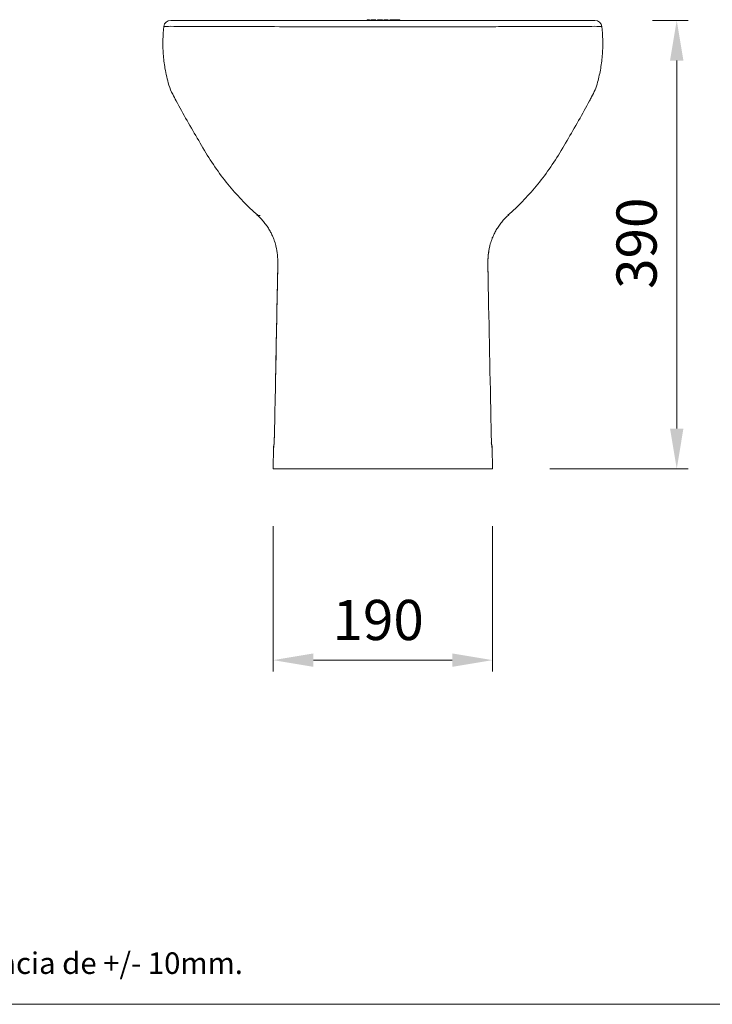
# Model space of a CAD drawing. Units: millimetres. Extents: x 0 to 420, y -1 to 288.
# Drawn here: x 123 to 243, y 15 to 186 of the extents above; entities that cross this region are included whole.
import ezdxf

# ---------------------------------------------------------------- set-up
doc = ezdxf.new("R2010")
doc.units = ezdxf.units.MM
doc.layers.add('Desenho', color=7, linetype='CONTINUOUS')
doc.styles.add('Arial', font='Arial')
doc.styles.add('Arial Unicode MS', font='Arial Unicode MS')

msp = doc.modelspace()

# ---------------------------------------------------------------- linework, layer by layer
at = {"layer": 'Desenho', "lineweight": 18}
for p, q in [((147.73, 185.26), (147.73, 185.26)), ((183.17, 186.42), (183.17, 186.32)), ((183.25, 186.42), (183.25, 186.32)), ((183.53, 186.42), (183.53, 186.32)), ((183.76, 186.42), (183.76, 186.32)), ((183.82, 186.42), (183.82, 186.32)), ((184.08, 186.42), (184.08, 186.32)), ((184.42, 186.42), (184.42, 186.32)), ((184.68, 186.42), (184.68, 186.32)), ((184.93, 186.43), (184.93, 186.31)), ((185.81, 186.42), (185.81, 186.32)), ((186.06, 186.42), (186.06, 186.32)), ((186.82, 186.42), (186.82, 186.32)), ((186.82, 186.42), (186.82, 186.32)), ((186.82, 186.42), (186.82, 186.32)), ((186.82, 186.42), (186.82, 186.42)), ((187.07, 186.42), (187.07, 186.32)), ((187.34, 186.42), (187.34, 186.32)), ((187.37, 186.42), (187.37, 186.32)), ((187.87, 186.31), (187.87, 186.43)), ((187.87, 186.42), (187.87, 186.32)), ((188.15, 186.42), (188.15, 186.32)), ((188.21, 186.42), (188.21, 186.32)), ((188.53, 186.42), (188.53, 186.32)), ((188.56, 186.42), (188.56, 186.32)), ((188.85, 186.42), (188.85, 186.32)), ((232.83, 186.32), (239.08, 186.32)), ((237.08, 179.32), (237.08, 115.23)), ((167.58, 143.94), (167.58, 143.94)), ((204.17, 143.94), (204.17, 143.94)), ((166.83, 111.96), (166.77, 108.23)), ((166.83, 111.96), (166.86, 111.96)), ((204.91, 111.96), (204.88, 111.96)), ((204.98, 108.23), (204.91, 111.96)), ((166.77, 108.23), (167.86, 108.23)), ((184.67, 108.23), (167.86, 108.23)), ((187.07, 108.23), (184.67, 108.23)), ((203.89, 108.23), (187.07, 108.23)), ((203.89, 108.23), (204.98, 108.23)), ((214.98, 108.23), (239.08, 108.23)), ((166.77, 98.23), (166.77, 72.92)), ((204.98, 98.23), (204.98, 72.92)), ((173.77, 74.92), (197.98, 74.92)), ((0, 15), (420, 15))]:
    msp.add_line(p, q, dxfattribs=at)
for centre, start, end in [((169.23, 111.92), 163.8547, 179), ((202.51, 111.92), 1, 20.2449)]:
    msp.add_arc(centre, 2.4, start, end, dxfattribs=at)
for centre, major_axis, ratio, start_param, end_param in [((148.92, 185.12), (0, 1.2), 1, 0.000008, 1.448011), ((222.83, 185.12), (0, -1.2), 1, 1.692453, 3.141578), ((169.26, 111.92), (0, 2.4), 0.999844, 1.41211, 1.553343), ((202.48, 111.92), (0, 2.4), 0.999844, 4.729842, 4.865881)]:
    msp.add_ellipse(centre, major_axis=major_axis, ratio=ratio, start_param=start_param, end_param=end_param, dxfattribs=at)
for points, knots in [([(147.74, 185.26), (147.64, 184.5), (147.52, 182.9), (147.58, 180.46), (147.83, 178.3), (148.21, 176.51), (148.57, 174.97), (149.18, 173.57), (149.65, 172.69), (149.87, 172.32)], [0, 0, 0, 0, 0.173776, 0.36088, 0.548243, 0.660668, 0.773976, 0.903342, 1, 1, 1, 1]), ([(185.87, 185.17), (183.05, 185.17), (180.28, 185.17), (176.21, 185.19), (174.86, 185.19), (172.22, 185.2), (170.94, 185.21), (167.24, 185.22), (164.93, 185.23), (161.73, 185.23), (160.72, 185.24), (158.85, 185.24), (157.98, 185.24), (156.37, 185.25), (155.63, 185.25), (154.25, 185.26), (153.61, 185.26), (151.81, 185.27), (150.8, 185.27), (149.2, 185.28), (148.61, 185.28), (147.9, 185.27), (147.73, 185.27), (147.73, 185.26)], [0, 0, 0, 0, 0.126831, 0.126831, 0.190247, 0.190247, 0.253662, 0.253662, 0.380493, 0.380493, 0.443909, 0.443909, 0.507325, 0.507325, 0.57074, 0.57074, 0.634156, 0.634156, 0.760987, 0.760987, 0.887818, 0.887818, 1, 1, 1, 1]), ([(148.92, 186.32), (148.91, 186.32), (149.64, 186.32), (151.86, 186.32), (152.83, 186.32), (154.56, 186.32), (155.19, 186.32), (156.52, 186.32), (157.23, 186.32), (159.56, 186.32), (161.37, 186.32), (165.51, 186.32), (167.75, 186.32), (171.35, 186.32), (172.59, 186.32), (175.16, 186.32), (176.47, 186.32), (180.43, 186.32), (183.12, 186.32), (185.87, 186.32)], [0, 0, 0, 0, 0.2403, 0.2403, 0.366917, 0.366917, 0.430225, 0.430225, 0.493533, 0.493533, 0.62015, 0.62015, 0.746767, 0.746767, 0.810075, 0.810075, 0.873383, 0.873383, 1, 1, 1, 1]), ([(185.81, 186.42), (185.8, 186.42), (185.77, 186.42), (185.7, 186.42), (185.66, 186.42), (185.56, 186.42), (185.49, 186.42), (185.31, 186.42), (185.23, 186.42), (185.11, 186.42), (185.05, 186.42), (184.96, 186.42), (184.94, 186.42), (184.93, 186.42), (184.93, 186.42), (184.94, 186.42)], [0, 0, 0, 0, 0.14221, 0.14221, 0.284421, 0.284421, 0.427465, 0.427465, 0.601161, 0.601161, 0.774008, 0.774008, 0.946855, 0.946855, 1, 1, 1, 1]), ([(185.87, 186.32), (188.61, 186.32), (191.29, 186.32), (195.23, 186.32), (196.54, 186.32), (199.09, 186.32), (200.33, 186.32), (202.73, 186.32), (203.89, 186.32), (206.14, 186.32), (207.22, 186.32), (210.31, 186.32), (212.12, 186.32), (214.48, 186.32), (215.2, 186.32), (216.55, 186.32), (217.17, 186.32), (218.91, 186.32), (219.86, 186.32), (221.39, 186.32), (221.96, 186.32), (222.66, 186.32), (222.83, 186.32), (222.83, 186.32)], [0, 0, 0, 0, 0.126841, 0.126841, 0.190262, 0.190262, 0.253682, 0.253682, 0.317103, 0.317103, 0.380523, 0.380523, 0.507364, 0.507364, 0.570785, 0.570785, 0.634206, 0.634206, 0.761047, 0.761047, 0.887888, 0.887888, 1, 1, 1, 1]), ([(224.02, 185.26), (224.02, 185.27), (223.84, 185.27), (223.12, 185.28), (222.53, 185.28), (220.95, 185.27), (219.96, 185.27), (218.16, 185.26), (217.51, 185.26), (216.12, 185.25), (215.37, 185.25), (212.93, 185.24), (211.05, 185.24), (207.86, 185.23), (206.74, 185.22), (204.43, 185.22), (203.23, 185.21), (200.76, 185.21), (199.48, 185.2), (196.85, 185.19), (195.5, 185.19), (191.45, 185.17), (188.69, 185.17), (185.87, 185.17)], [0, 0, 0, 0, 0.112251, 0.112251, 0.239072, 0.239072, 0.365894, 0.365894, 0.429304, 0.429304, 0.492715, 0.492715, 0.619536, 0.619536, 0.682947, 0.682947, 0.746357, 0.746357, 0.809768, 0.809768, 0.873179, 0.873179, 1, 1, 1, 1]), ([(187.87, 186.42), (187.87, 186.42), (187.87, 186.42), (187.86, 186.42), (187.83, 186.42), (187.72, 186.42), (187.63, 186.42), (187.49, 186.42), (187.46, 186.42), (187.43, 186.42)], [0, 0, 0, 0, 0.021243, 0.021243, 0.454561, 0.454561, 0.887879, 0.887879, 1, 1, 1, 1]), ([(221.88, 172.32), (222.01, 172.55), (222.34, 173.18), (222.9, 174.22), (223.29, 175.49), (223.6, 176.75), (223.92, 178.39), (224.17, 180.46), (224.22, 182.9), (224.1, 184.5), (224.01, 185.26)], [0, 0, 0, 0, 0.059223, 0.159187, 0.264656, 0.357951, 0.451661, 0.639058, 0.826197, 1, 1, 1, 1]), ([(149.87, 172.32), (150.49, 171.17), (151.77, 168.83), (153.76, 165.41), (155.76, 162.02), (157.94, 158.9), (160.28, 156.09), (162.33, 153.94), (163.63, 152.78), (164.07, 152.4)], [0, 0, 0, 0, 0.159007, 0.323538, 0.482478, 0.638249, 0.787086, 0.928976, 1, 1, 1, 1]), ([(207.67, 152.4), (208.12, 152.78), (209.42, 153.94), (211.46, 156.09), (213.81, 158.9), (215.98, 162.02), (217.99, 165.41), (219.98, 168.83), (221.26, 171.17), (221.87, 172.32)], [0, 0, 0, 0, 0.070982, 0.212884, 0.361729, 0.517505, 0.676449, 0.840984, 1, 1, 1, 1]), ([(163.93, 152.48), (163.99, 152.43), (164.29, 152.18), (164.77, 151.67), (165.35, 150.98), (165.84, 150.29), (166.24, 149.62), (166.57, 148.98), (166.82, 148.38), (167.02, 147.84), (167.13, 147.48), (167.17, 147.32), (167.17, 147.29)], [0, 0, 0, 0, 0.028852, 0.156084, 0.280787, 0.402704, 0.521736, 0.638118, 0.752535, 0.866101, 0.980238, 1, 1, 1, 1]), ([(204.57, 147.29), (204.58, 147.33), (204.62, 147.5), (204.74, 147.88), (204.94, 148.42), (205.2, 149.02), (205.53, 149.66), (205.94, 150.34), (206.43, 151.03), (207.01, 151.71), (207.48, 152.2), (207.77, 152.44), (207.81, 152.48)], [0, 0, 0, 0, 0.028708, 0.142983, 0.256804, 0.371146, 0.487277, 0.606002, 0.727599, 0.851854, 0.97824, 1, 1, 1, 1]), ([(204.19, 143.94), (204.18, 144.25), (204.19, 144.94), (204.31, 145.99), (204.43, 146.73), (204.53, 147.09), (204.53, 147.1)], [0, 0, 0, 0, 0.293166, 0.643993, 0.995014, 1, 1, 1, 1]), ([(167.02, 115.38), (167, 114.45), (166.97, 113.57), (166.92, 112.63), (166.91, 112.38), (166.88, 112.05), (166.87, 111.96), (166.86, 111.96)], [0, 0, 0, 0, 0.5, 0.5, 0.75, 0.75, 1, 1, 1, 1]), ([(167.02, 115.29), (167.01, 115.22), (167.01, 114.95), (167, 114.5), (166.98, 113.96), (166.96, 113.46), (166.94, 113.03), (166.92, 112.67), (166.91, 112.43), (166.9, 112.31), (166.89, 112.28), (166.89, 112.28)], [0, 0, 0, 0, 0.047787, 0.180353, 0.312976, 0.446086, 0.578548, 0.710327, 0.839362, 0.93638, 1, 1, 1, 1]), ([(204.88, 111.96), (204.87, 111.96), (204.84, 112.32), (204.79, 113.26), (204.77, 113.63), (204.75, 114.47), (204.73, 114.91), (204.73, 115.38)], [0, 0, 0, 0, 0.5, 0.5, 0.75, 0.75, 1, 1, 1, 1]), ([(204.85, 112.28), (204.85, 112.28), (204.85, 112.29), (204.85, 112.33), (204.84, 112.47), (204.82, 112.7), (204.8, 113.03), (204.78, 113.45), (204.77, 113.93), (204.75, 114.48), (204.73, 114.97), (204.73, 115.27), (204.73, 115.38)], [0, 0, 0, 0, 0.019312, 0.087687, 0.179343, 0.29014, 0.411465, 0.53848, 0.667448, 0.797276, 0.927066, 1, 1, 1, 1])]:
    msp.add_open_spline(points, degree=3, knots=knots, dxfattribs=at)
for points, degree in [([(172.29, 186.32), (174.4, 186.32), (176.58, 186.32), (178.86, 186.32)], 3), ([(183.25, 186.42), (183.22, 186.42), (183.19, 186.42), (183.17, 186.42)], 3), ([(183.53, 186.42), (183.44, 186.42), (183.35, 186.42), (183.25, 186.42)], 3), ([(183.82, 186.42), (183.8, 186.42), (183.78, 186.42), (183.76, 186.42)], 3), ([(184.08, 186.42), (183.99, 186.42), (183.91, 186.42), (183.82, 186.42)], 3), ([(184.42, 186.42), (184.3, 186.42), (184.19, 186.42), (184.08, 186.42)], 3), ([(184.68, 186.42), (184.59, 186.42), (184.5, 186.42), (184.42, 186.42)], 3), ([(186.82, 186.42), (186.56, 186.42), (186.31, 186.42), (186.06, 186.42)], 3), ([(186.82, 186.42), (186.82, 186.42), (186.82, 186.42), (186.82, 186.42)], 3), ([(187.34, 186.42), (187.25, 186.42), (187.16, 186.42), (187.07, 186.42)], 3), ([(187.37, 186.42), (187.36, 186.42), (187.35, 186.42), (187.34, 186.42)], 3), ([(188.15, 186.42), (188.06, 186.42), (187.96, 186.42), (187.87, 186.42)], 3), ([(188.21, 186.42), (188.19, 186.42), (188.17, 186.42), (188.15, 186.42)], 3), ([(188.53, 186.42), (188.42, 186.42), (188.32, 186.42), (188.21, 186.42)], 3), ([(188.56, 186.42), (188.55, 186.42), (188.54, 186.42), (188.53, 186.42)], 3), ([(188.85, 186.42), (188.75, 186.42), (188.65, 186.42), (188.56, 186.42)], 3), ([(163.93, 152.47), (163.97, 152.43), (164.01, 152.4), (164.06, 152.38)], 3), ([(164.06, 152.38), (164.17, 152.33), (164.32, 152.32), (164.48, 152.36)], 3), ([(167.17, 147.3), (167.2, 147.2), (167.22, 147.1), (167.25, 147)], 3), ([(167.25, 147), (167.49, 146), (167.6, 144.97), (167.58, 143.94)], 3), ([(204.17, 143.94), (204.15, 144.97), (204.26, 146), (204.5, 147)], 3), ([(204.5, 147), (204.52, 147.1), (204.55, 147.2), (204.57, 147.3)], 3), ([(167.58, 143.94), (167.18, 123.95)], 1), ([(167.58, 143.94), (167.45, 137.29), (167.32, 130.65), (167.19, 124.01)], 3), ([(204.21, 141.53), (204.2, 142.33), (204.18, 143.14), (204.17, 143.94)], 3), ([(204.22, 141.52), (204.17, 143.94)], 1), ([(204.73, 115.38), (204.56, 124.09), (204.39, 132.81), (204.21, 141.53)], 3), ([(167.19, 124.01), (167.13, 121.13), (167.08, 118.25), (167.02, 115.38)], 3)]:
    msp.add_open_spline(points, degree=degree, dxfattribs=at)
for points in [[(238.24, 179.32), (235.91, 179.32), (237.08, 186.32)], [(235.91, 115.23), (238.24, 115.23), (237.08, 108.23)], [(173.77, 76.09), (173.77, 73.76), (166.77, 74.92)], [(197.98, 73.76), (197.98, 76.09), (204.98, 74.92)]]:
    msp.add_solid(points, dxfattribs=at)

# ---------------------------------------------------------------- texts
at = {"layer": 'Desenho', "lineweight": 18, "style": 'Arial Unicode MS'}
msp.add_text('OBS.: Todas as medidas acima contém tolerância de +/- 10mm.', height=3.75, dxfattribs=at).set_placement((11.41, 20.29))
at = {"layer": 'Desenho', "lineweight": 18, "insert": (233.58, 139.56), "char_height": 7, "attachment_point": 7, "rotation": 90, "style": 'Arial'}
msp.add_mtext('{\\A1;390}', dxfattribs=at)
at = {"layer": 'Desenho', "lineweight": 18, "insert": (177.11, 78.42), "char_height": 7, "attachment_point": 7, "style": 'Arial'}
msp.add_mtext('\\A1;190', dxfattribs=at)

doc.saveas('drawing.dxf')
